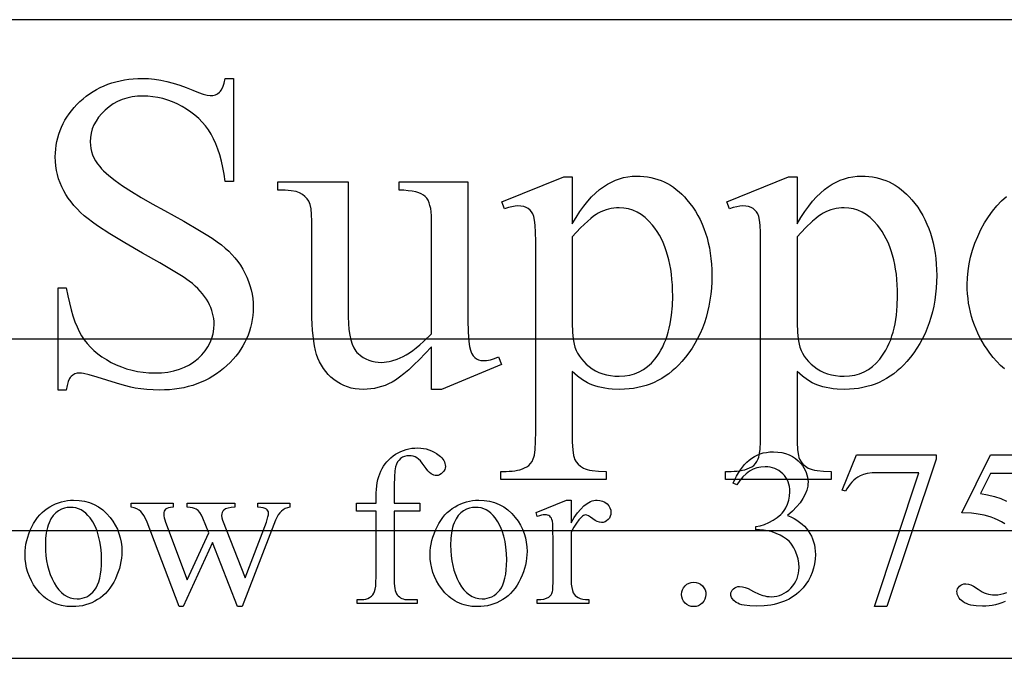
# Model space of a CAD drawing. Extents: x 0 to 122, y -1 to 81.
# Drawn here: x 59 to 60, y 64 to 65 of the extents above; entities that cross this region are included whole.
import ezdxf

# ---------------------------------------------------------------- set-up
doc = ezdxf.new("R2010")
doc.units = 0
doc.layers.add('LAYER_1', color=7, linetype='CONTINUOUS')

msp = doc.modelspace()

# ---------------------------------------------------------------- linework, layer by layer
at = {"layer": 'LAYER_1'}
for points in [[(49.25, 64.25), (68, 64.25), (68, 65.25), (49.25, 65.25)], [(58.9596, 65.1349), (58.9596, 64.9332), (58.9437, 64.9332), (58.9416, 64.9474), (58.9391, 64.9608), (58.9362, 64.9734), (58.9329, 64.9854), (58.9292, 64.9966), (58.9252, 65.007), (58.9208, 65.0167), (58.916, 65.0257), (58.9107, 65.0341), (58.9049, 65.042), (58.8986, 65.0495), (58.8917, 65.0566), (58.8843, 65.0632), (58.8764, 65.0693), (58.868, 65.075), (58.859, 65.0803), (58.8497, 65.0851), (58.8403, 65.0892), (58.8309, 65.0926), (58.8213, 65.0955), (58.8117, 65.0977), (58.802, 65.0993), (58.7923, 65.1002), (58.7824, 65.1005), (58.7715, 65.1001), (58.761, 65.0988), (58.751, 65.0967), (58.7416, 65.0937), (58.7326, 65.0899), (58.724, 65.0852), (58.716, 65.0796), (58.7084, 65.0732), (58.7016, 65.0663), (58.6956, 65.0591), (58.6906, 65.0517), (58.6865, 65.044), (58.6833, 65.0361), (58.681, 65.028), (58.6797, 65.0197), (58.6792, 65.0111), (58.6795, 65.0045), (58.6803, 64.998), (58.6818, 64.9917), (58.6838, 64.9856), (58.6864, 64.9796), (58.6896, 64.9737), (58.6934, 64.968), (58.6977, 64.9625), (58.7013, 64.9584), (58.7055, 64.9541), (58.7156, 64.945), (58.728, 64.9353), (58.7427, 64.9248), (58.7598, 64.9137), (58.7791, 64.902), (58.8007, 64.8896), (58.8246, 64.8765), (58.8622, 64.8558), (58.8933, 64.8377), (58.9065, 64.8296), (58.918, 64.8221), (58.9279, 64.8153), (58.9362, 64.8091), (58.9434, 64.8031), (58.9503, 64.7969), (58.9567, 64.7904), (58.9626, 64.7836), (58.9682, 64.7766), (58.9733, 64.7693), (58.978, 64.7617), (58.9822, 64.7539), (58.986, 64.7459), (58.9893, 64.7378), (58.992, 64.7296), (58.9943, 64.7213), (58.9961, 64.7129), (58.9973, 64.7044), (58.9981, 64.6959), (58.9983, 64.6872), (58.9981, 64.679), (58.9975, 64.6709), (58.9965, 64.663), (58.9951, 64.6552), (58.9933, 64.6476), (58.9911, 64.6401), (58.9885, 64.6327), (58.9855, 64.6255), (58.9821, 64.6185), (58.9783, 64.6115), (58.974, 64.6048), (58.9694, 64.5981), (58.9644, 64.5916), (58.959, 64.5853), (58.9532, 64.5791), (58.9469, 64.573), (58.9404, 64.5672), (58.9336, 64.5618), (58.9266, 64.5567), (58.9194, 64.552), (58.9119, 64.5477), (58.9042, 64.5438), (58.8963, 64.5402), (58.8882, 64.537), (58.8798, 64.5342), (58.8712, 64.5318), (58.8623, 64.5297), (58.8533, 64.5281), (58.844, 64.5267), (58.8344, 64.5258), (58.8247, 64.5252), (58.8147, 64.5251), (58.8022, 64.5253), (58.7901, 64.526), (58.7783, 64.5272), (58.7669, 64.5289), (58.7585, 64.5307), (58.7465, 64.5339), (58.7308, 64.5386), (58.7117, 64.5446), (58.6926, 64.5506), (58.6774, 64.5548), (58.6661, 64.5573), (58.6618, 64.558), (58.6585, 64.5582), (58.6535, 64.5578), (58.6489, 64.5566), (58.645, 64.5545), (58.6416, 64.5517), (58.6401, 64.5499), (58.6386, 64.5476), (58.6361, 64.5418), (58.634, 64.5343), (58.6323, 64.5251), (58.6164, 64.5251), (58.6164, 64.7251), (58.6323, 64.7251), (58.6352, 64.7098), (58.6384, 64.6956), (58.6418, 64.6824), (58.6454, 64.6702), (58.6493, 64.6589), (58.6534, 64.6486), (58.6578, 64.6394), (58.6624, 64.6311), (58.6675, 64.6234), (58.6731, 64.6161), (58.6794, 64.6092), (58.6863, 64.6025), (58.6939, 64.5962), (58.7021, 64.5902), (58.7109, 64.5846), (58.7203, 64.5792), (58.7301, 64.5744), (58.7402, 64.5702), (58.7505, 64.5667), (58.7611, 64.5638), (58.7719, 64.5615), (58.7829, 64.5599), (58.7941, 64.5589), (58.8056, 64.5586), (58.8187, 64.559), (58.8311, 64.5604), (58.8428, 64.5626), (58.8538, 64.5657), (58.864, 64.5697), (58.8736, 64.5746), (58.8824, 64.5803), (58.8906, 64.587), (58.8979, 64.5942), (58.9042, 64.6018), (58.9096, 64.6097), (58.914, 64.618), (58.9174, 64.6265), (58.9198, 64.6354), (58.9213, 64.6446), (58.9218, 64.6541), (58.9216, 64.6595), (58.921, 64.6649), (58.9201, 64.6703), (58.9188, 64.6757), (58.9172, 64.6811), (58.9151, 64.6866), (58.9127, 64.692), (58.9099, 64.6975), (58.9068, 64.703), (58.9032, 64.7083), (58.8992, 64.7136), (58.8948, 64.7187), (58.89, 64.7238), (58.8848, 64.7287), (58.8792, 64.7336), (58.8732, 64.7384), (58.8612, 64.7467), (58.8419, 64.7585), (58.8153, 64.7741), (58.7816, 64.7932), (58.7468, 64.8131), (58.7175, 64.8309), (58.6936, 64.8466), (58.6837, 64.8536), (58.6751, 64.8601), (58.6674, 64.8664), (58.6603, 64.8729), (58.6535, 64.8795), (58.6473, 64.8863), (58.6416, 64.8933), (58.6363, 64.9004), (58.6315, 64.9077), (58.6272, 64.9152), (58.6233, 64.9228), (58.62, 64.9306), (58.6172, 64.9386), (58.6149, 64.9468), (58.6131, 64.9551), (58.6118, 64.9637), (58.6111, 64.9725), (58.6108, 64.9814), (58.611, 64.9892), (58.6116, 64.9968), (58.6125, 65.0043), (58.6138, 65.0117), (58.6155, 65.0189), (58.6176, 65.026), (58.62, 65.033), (58.6228, 65.0398), (58.626, 65.0465), (58.6296, 65.0531), (58.6336, 65.0595), (58.6379, 65.0658), (58.6426, 65.0719), (58.6477, 65.078), (58.6531, 65.0838), (58.659, 65.0896), (58.6651, 65.0951), (58.6714, 65.1002), (58.678, 65.105), (58.6847, 65.1094), (58.6916, 65.1135), (58.6988, 65.1172), (58.7062, 65.1206), (58.7137, 65.1236), (58.7215, 65.1263), (58.7294, 65.1286), (58.7376, 65.1305), (58.746, 65.1321), (58.7546, 65.1334), (58.7634, 65.1342), (58.7724, 65.1348), (58.7816, 65.1349), (58.7933, 65.1346), (58.8051, 65.1335), (58.8172, 65.1317), (58.8294, 65.1292), (58.8418, 65.126), (58.8544, 65.1221), (58.8671, 65.1175), (58.8801, 65.1122), (58.8912, 65.1074), (58.9006, 65.1041), (58.9082, 65.1021), (58.914, 65.1014), (58.9194, 65.1018), (58.9242, 65.1031), (58.9285, 65.1051), (58.9323, 65.1081), (58.934, 65.1099), (58.9357, 65.1122), (58.9387, 65.1181), (58.9414, 65.1257), (58.9437, 65.1349)], [(59.4852, 64.8932), (59.6065, 64.9423), (59.6228, 64.9423), (59.6228, 64.8502), (59.6305, 64.8627), (59.6381, 64.8743), (59.6458, 64.8849), (59.6534, 64.8945), (59.6611, 64.9031), (59.6688, 64.9107), (59.6765, 64.9174), (59.6841, 64.9231), (59.6919, 64.928), (59.6997, 64.9322), (59.7077, 64.9358), (59.7157, 64.9388), (59.7238, 64.941), (59.7321, 64.9427), (59.7404, 64.9437), (59.7489, 64.944), (59.7562, 64.9438), (59.7634, 64.9433), (59.7704, 64.9423), (59.7773, 64.9411), (59.784, 64.9394), (59.7906, 64.9374), (59.797, 64.9351), (59.8033, 64.9324), (59.8094, 64.9293), (59.8153, 64.9258), (59.8211, 64.922), (59.8268, 64.9178), (59.8323, 64.9133), (59.8376, 64.9084), (59.8428, 64.9032), (59.8478, 64.8975), (59.8537, 64.8903), (59.8592, 64.8828), (59.8643, 64.875), (59.8691, 64.867), (59.8734, 64.8587), (59.8774, 64.8501), (59.881, 64.8413), (59.8842, 64.8322), (59.8871, 64.8228), (59.8896, 64.8131), (59.8917, 64.8032), (59.8934, 64.793), (59.8947, 64.7826), (59.8956, 64.7718), (59.8962, 64.7608), (59.8964, 64.7496), (59.8962, 64.737), (59.8955, 64.7246), (59.8943, 64.7126), (59.8927, 64.7008), (59.8907, 64.6893), (59.8882, 64.6781), (59.8852, 64.6671), (59.8818, 64.6565), (59.8779, 64.6461), (59.8735, 64.6359), (59.8687, 64.6261), (59.8635, 64.6165), (59.8578, 64.6072), (59.8516, 64.5982), (59.845, 64.5894), (59.8379, 64.581), (59.8318, 64.5744), (59.8255, 64.5682), (59.819, 64.5624), (59.8123, 64.5571), (59.8054, 64.5522), (59.7983, 64.5477), (59.791, 64.5436), (59.7835, 64.54), (59.7758, 64.5368), (59.7679, 64.534), (59.7599, 64.5317), (59.7516, 64.5298), (59.7432, 64.5283), (59.7345, 64.5272), (59.7257, 64.5266), (59.7166, 64.5263), (59.7012, 64.5269), (59.694, 64.5276), (59.6869, 64.5286), (59.6802, 64.5299), (59.6737, 64.5314), (59.6675, 64.5333), (59.6616, 64.5354), (59.6572, 64.5372), (59.6527, 64.5394), (59.6433, 64.5451), (59.6333, 64.5523), (59.6228, 64.5612), (59.6228, 64.4412), (59.6232, 64.4228), (59.6241, 64.4081), (59.6256, 64.3971), (59.6266, 64.393), (59.6278, 64.3898), (59.6307, 64.3846), (59.6346, 64.3799), (59.6393, 64.3759), (59.645, 64.3724), (59.6484, 64.3709), (59.6524, 64.3695), (59.657, 64.3684), (59.6623, 64.3675), (59.6746, 64.3663), (59.6895, 64.3659), (59.6895, 64.35), (59.4831, 64.35), (59.4831, 64.3659), (59.4938, 64.3659), (59.4996, 64.366), (59.5052, 64.3663), (59.5106, 64.367), (59.5158, 64.368), (59.5207, 64.3692), (59.5254, 64.3708), (59.5299, 64.3727), (59.5342, 64.3749), (59.5381, 64.3777), (59.5415, 64.3811), (59.5444, 64.3853), (59.5469, 64.3902), (59.548, 64.3934), (59.5489, 64.3975), (59.5503, 64.4089), (59.5512, 64.4243), (59.5515, 64.4438), (59.5515, 64.8162), (59.5512, 64.8336), (59.5506, 64.8475), (59.5495, 64.8579), (59.548, 64.8648), (59.546, 64.8697), (59.5435, 64.8739), (59.5406, 64.8774), (59.537, 64.8803), (59.5329, 64.8826), (59.5282, 64.8842), (59.5227, 64.8852), (59.5166, 64.8855), (59.5111, 64.8851), (59.5049, 64.884), (59.498, 64.8821), (59.4904, 64.8795)], [(59.9256, 64.8932), (60.0469, 64.9423), (60.0633, 64.9423), (60.0633, 64.8502), (60.0709, 64.8627), (60.0786, 64.8743), (60.0862, 64.8849), (60.0939, 64.8945), (60.1015, 64.9031), (60.1092, 64.9107), (60.1169, 64.9174), (60.1246, 64.9231), (60.1323, 64.928), (60.1401, 64.9322), (60.1481, 64.9358), (60.1561, 64.9388), (60.1643, 64.941), (60.1725, 64.9427), (60.1809, 64.9437), (60.1893, 64.944), (60.1966, 64.9438), (60.2038, 64.9433), (60.2109, 64.9423), (60.2177, 64.9411), (60.2245, 64.9394), (60.231, 64.9374), (60.2374, 64.9351), (60.2437, 64.9324), (60.2498, 64.9293), (60.2558, 64.9258), (60.2616, 64.922), (60.2672, 64.9178), (60.2727, 64.9133), (60.278, 64.9084), (60.2832, 64.9032), (60.2882, 64.8975), (60.2941, 64.8903), (60.2996, 64.8828), (60.3047, 64.875), (60.3095, 64.867), (60.3139, 64.8587), (60.3178, 64.8501), (60.3214, 64.8413), (60.3247, 64.8322), (60.3275, 64.8228), (60.33, 64.8131), (60.3321, 64.8032), (60.3338, 64.793), (60.3351, 64.7826), (60.3361, 64.7718), (60.3366, 64.7608), (60.3368, 64.7496), (60.3366, 64.737), (60.3359, 64.7246), (60.3348, 64.7126), (60.3332, 64.7008), (60.3311, 64.6893), (60.3286, 64.6781), (60.3256, 64.6671), (60.3222, 64.6565), (60.3183, 64.6461), (60.314, 64.6359), (60.3092, 64.6261), (60.3039, 64.6165), (60.2982, 64.6072), (60.292, 64.5982), (60.2854, 64.5894), (60.2783, 64.581), (60.2722, 64.5744), (60.2659, 64.5682), (60.2594, 64.5624), (60.2527, 64.5571), (60.2458, 64.5522), (60.2387, 64.5477), (60.2314, 64.5436), (60.2239, 64.54), (60.2162, 64.5368), (60.2084, 64.534), (60.2003, 64.5317), (60.192, 64.5298), (60.1836, 64.5283), (60.1749, 64.5272), (60.1661, 64.5266), (60.157, 64.5263), (60.1417, 64.5269), (60.1344, 64.5276), (60.1274, 64.5286), (60.1206, 64.5299), (60.1141, 64.5314), (60.1079, 64.5333), (60.102, 64.5354), (60.0976, 64.5372), (60.0931, 64.5394), (60.0837, 64.5451), (60.0738, 64.5523), (60.0633, 64.5612), (60.0633, 64.4412), (60.0636, 64.4228), (60.0645, 64.4081), (60.0661, 64.3971), (60.0671, 64.393), (60.0682, 64.3898), (60.0712, 64.3846), (60.075, 64.3799), (60.0798, 64.3759), (60.0854, 64.3724), (60.0888, 64.3709), (60.0928, 64.3695), (60.0974, 64.3684), (60.1027, 64.3675), (60.1151, 64.3663), (60.1299, 64.3659), (60.1299, 64.35), (59.9235, 64.35), (59.9235, 64.3659), (59.9342, 64.3659), (59.9401, 64.366), (59.9456, 64.3663), (59.951, 64.367), (59.9562, 64.368), (59.9611, 64.3692), (59.9659, 64.3708), (59.9704, 64.3727), (59.9747, 64.3749), (59.9785, 64.3777), (59.9819, 64.3811), (59.9849, 64.3853), (59.9874, 64.3902), (59.9884, 64.3934), (59.9893, 64.3975), (59.9908, 64.4089), (59.9916, 64.4243), (59.9919, 64.4438), (59.9919, 64.8162), (59.9917, 64.8336), (59.991, 64.8475), (59.9899, 64.8579), (59.9884, 64.8648), (59.9865, 64.8697), (59.984, 64.8739), (59.981, 64.8774), (59.9775, 64.8803), (59.9734, 64.8826), (59.9686, 64.8842), (59.9632, 64.8852), (59.957, 64.8855), (59.9515, 64.8851), (59.9453, 64.884), (59.9384, 64.8821), (59.9308, 64.8795)], [(59.4185, 64.9324), (59.4185, 64.6937), (59.4188, 64.6628), (59.4194, 64.6385), (59.4204, 64.621), (59.421, 64.6146), (59.4218, 64.61), (59.4236, 64.6029), (59.426, 64.597), (59.4288, 64.5923), (59.4321, 64.5887), (59.4358, 64.5861), (59.4398, 64.5842), (59.4441, 64.5831), (59.4487, 64.5827), (59.4555, 64.5831), (59.4628, 64.5845), (59.4706, 64.5868), (59.4788, 64.59), (59.4848, 64.5749), (59.3669, 64.5263), (59.3476, 64.5263), (59.3476, 64.6098), (59.3353, 64.5967), (59.3237, 64.5848), (59.3129, 64.5742), (59.3028, 64.5649), (59.2935, 64.5569), (59.285, 64.5502), (59.2772, 64.5447), (59.2702, 64.5405), (59.2634, 64.5372), (59.2566, 64.5343), (59.2497, 64.5319), (59.2427, 64.5299), (59.2357, 64.5283), (59.2285, 64.5272), (59.2212, 64.5266), (59.2138, 64.5263), (59.2057, 64.5266), (59.1978, 64.5275), (59.1902, 64.529), (59.1829, 64.5311), (59.1759, 64.5338), (59.1691, 64.5371), (59.1626, 64.541), (59.1564, 64.5455), (59.1506, 64.5504), (59.1452, 64.5557), (59.1403, 64.5614), (59.1358, 64.5674), (59.1318, 64.5737), (59.1283, 64.5804), (59.1252, 64.5874), (59.1226, 64.5947), (59.1204, 64.6026), (59.1185, 64.6113), (59.1169, 64.6208), (59.1155, 64.6311), (59.1145, 64.6421), (59.1138, 64.6539), (59.1133, 64.6665), (59.1132, 64.6799), (59.1132, 64.8558), (59.1128, 64.8687), (59.1117, 64.8795), (59.1098, 64.8881), (59.1086, 64.8916), (59.1072, 64.8945), (59.1038, 64.8996), (59.0997, 64.904), (59.0949, 64.9079), (59.0893, 64.9111), (59.086, 64.9124), (59.0822, 64.9136), (59.0727, 64.9153), (59.0608, 64.9163), (59.0465, 64.9165), (59.0465, 64.9324), (59.1846, 64.9324), (59.1846, 64.6687), (59.1849, 64.6555), (59.1858, 64.6435), (59.1873, 64.6327), (59.1894, 64.6231), (59.192, 64.6147), (59.1953, 64.6074), (59.1992, 64.6013), (59.2014, 64.5987), (59.2037, 64.5965), (59.2086, 64.5924), (59.2138, 64.5889), (59.2192, 64.586), (59.2248, 64.5835), (59.2307, 64.5817), (59.2369, 64.5803), (59.2433, 64.5795), (59.2499, 64.5792), (59.2546, 64.5794), (59.2595, 64.58), (59.2645, 64.5809), (59.2697, 64.5822), (59.2805, 64.5858), (59.2919, 64.5909), (59.2979, 64.5941), (59.3042, 64.598), (59.3107, 64.6025), (59.3175, 64.6077), (59.3246, 64.6136), (59.332, 64.6201), (59.3476, 64.6352), (59.3476, 64.8584), (59.3474, 64.8664), (59.3468, 64.8738), (59.3459, 64.8805), (59.3445, 64.8865), (59.3428, 64.8918), (59.3407, 64.8965), (59.3382, 64.9005), (59.3353, 64.9038), (59.3318, 64.9065), (59.3275, 64.909), (59.3224, 64.9111), (59.3165, 64.9128), (59.3097, 64.9143), (59.3021, 64.9153), (59.2936, 64.9161), (59.2844, 64.9165), (59.2844, 64.9324)], [(59.6228, 64.8248), (59.6228, 64.6777), (59.6231, 64.6559), (59.6238, 64.6382), (59.625, 64.6245), (59.6267, 64.6149), (59.6285, 64.6088), (59.6308, 64.6028), (59.6337, 64.5971), (59.6371, 64.5915), (59.6411, 64.5861), (59.6456, 64.5809), (59.6506, 64.5759), (59.6562, 64.5711), (59.6622, 64.5666), (59.6687, 64.5628), (59.6755, 64.5595), (59.6827, 64.5569), (59.6903, 64.5548), (59.6982, 64.5533), (59.7066, 64.5524), (59.7153, 64.5522), (59.7258, 64.5527), (59.7358, 64.5542), (59.7453, 64.5569), (59.7542, 64.5605), (59.7627, 64.5653), (59.7706, 64.571), (59.7781, 64.5778), (59.785, 64.5857), (59.7892, 64.5913), (59.7932, 64.5972), (59.7968, 64.6034), (59.8002, 64.6099), (59.8034, 64.6166), (59.8062, 64.6236), (59.8088, 64.6309), (59.8111, 64.6385), (59.8132, 64.6463), (59.8149, 64.6545), (59.8164, 64.6629), (59.8177, 64.6716), (59.8193, 64.6898), (59.8198, 64.7091), (59.8197, 64.7203), (59.8192, 64.7311), (59.8184, 64.7415), (59.8174, 64.7517), (59.816, 64.7615), (59.8143, 64.771), (59.8123, 64.7802), (59.8099, 64.789), (59.8073, 64.7976), (59.8044, 64.8057), (59.8011, 64.8136), (59.7976, 64.8212), (59.7937, 64.8284), (59.7895, 64.8353), (59.7851, 64.8418), (59.7803, 64.8481), (59.7732, 64.8559), (59.7659, 64.8627), (59.7582, 64.8685), (59.7502, 64.8732), (59.7418, 64.8769), (59.7332, 64.8795), (59.7242, 64.8811), (59.7149, 64.8816), (59.7097, 64.8815), (59.7046, 64.881), (59.6995, 64.8802), (59.6944, 64.879), (59.6893, 64.8776), (59.6842, 64.8758), (59.6791, 64.8737), (59.674, 64.8713), (59.6698, 64.8689), (59.665, 64.8655), (59.6596, 64.8611), (59.6535, 64.8558), (59.6394, 64.8423)], [(60.0633, 64.8248), (60.0633, 64.6777), (60.0635, 64.6559), (60.0642, 64.6382), (60.0655, 64.6245), (60.0672, 64.6149), (60.0689, 64.6088), (60.0713, 64.6028), (60.0741, 64.5971), (60.0775, 64.5915), (60.0815, 64.5861), (60.086, 64.5809), (60.091, 64.5759), (60.0966, 64.5711), (60.1027, 64.5666), (60.1091, 64.5628), (60.1159, 64.5595), (60.1231, 64.5569), (60.1307, 64.5548), (60.1387, 64.5533), (60.147, 64.5524), (60.1558, 64.5522), (60.1663, 64.5527), (60.1762, 64.5542), (60.1857, 64.5569), (60.1947, 64.5605), (60.2031, 64.5653), (60.2111, 64.571), (60.2185, 64.5778), (60.2254, 64.5857), (60.2296, 64.5913), (60.2336, 64.5972), (60.2373, 64.6034), (60.2407, 64.6099), (60.2438, 64.6166), (60.2467, 64.6236), (60.2492, 64.6309), (60.2516, 64.6385), (60.2536, 64.6463), (60.2554, 64.6545), (60.2569, 64.6629), (60.2581, 64.6716), (60.2597, 64.6898), (60.2603, 64.7091), (60.2601, 64.7203), (60.2597, 64.7311), (60.2589, 64.7415), (60.2578, 64.7517), (60.2564, 64.7615), (60.2547, 64.771), (60.2527, 64.7802), (60.2504, 64.789), (60.2477, 64.7976), (60.2448, 64.8057), (60.2416, 64.8136), (60.238, 64.8212), (60.2341, 64.8284), (60.23, 64.8353), (60.2255, 64.8418), (60.2207, 64.8481), (60.2137, 64.8559), (60.2063, 64.8627), (60.1986, 64.8685), (60.1906, 64.8732), (60.1823, 64.8769), (60.1736, 64.8795), (60.1646, 64.8811), (60.1553, 64.8816), (60.1502, 64.8815), (60.145, 64.881), (60.1399, 64.8802), (60.1348, 64.879), (60.1297, 64.8776), (60.1246, 64.8758), (60.1195, 64.8737), (60.1145, 64.8713), (60.1103, 64.8689), (60.1055, 64.8655), (60.1, 64.8611), (60.0939, 64.8558), (60.0799, 64.8423)], [(49, 64), (68.25, 64), (68.25, 64.625), (49, 64.625)], [(59.2743, 64.2882), (59.2743, 64.159), (59.2746, 64.1466), (59.2758, 64.1366), (59.2766, 64.1326), (59.2776, 64.1292), (59.2789, 64.1264), (59.2803, 64.1243), (59.2823, 64.1221), (59.2846, 64.1202), (59.287, 64.1185), (59.2896, 64.1172), (59.2923, 64.1162), (59.2952, 64.1154), (59.2983, 64.115), (59.3015, 64.1148), (59.3193, 64.1148), (59.3193, 64.1071), (59.202, 64.1071), (59.202, 64.1148), (59.2107, 64.1148), (59.2149, 64.1151), (59.219, 64.1159), (59.2228, 64.1173), (59.2264, 64.1191), (59.2297, 64.1215), (59.2324, 64.1242), (59.2346, 64.1273), (59.2362, 64.1307), (59.2374, 64.1352), (59.2382, 64.1415), (59.2387, 64.1494), (59.2389, 64.159), (59.2389, 64.2882), (59.2007, 64.2882), (59.2007, 64.3037), (59.2389, 64.3037), (59.2389, 64.3166), (59.239, 64.3238), (59.2395, 64.3307), (59.2402, 64.3373), (59.2412, 64.3437), (59.2425, 64.3498), (59.2442, 64.3556), (59.2461, 64.3611), (59.2483, 64.3663), (59.2508, 64.3713), (59.2536, 64.376), (59.2568, 64.3805), (59.2602, 64.3848), (59.264, 64.3888), (59.2681, 64.3925), (59.2725, 64.396), (59.2772, 64.3993), (59.2821, 64.4022), (59.2872, 64.4048), (59.2924, 64.4069), (59.2978, 64.4087), (59.3033, 64.4101), (59.309, 64.4111), (59.3148, 64.4116), (59.3208, 64.4118), (59.3264, 64.4116), (59.3319, 64.4109), (59.3372, 64.4098), (59.3425, 64.4082), (59.3476, 64.4061), (59.3526, 64.4036), (59.3575, 64.4007), (59.3623, 64.3972), (59.3652, 64.3948), (59.3677, 64.3923), (59.3698, 64.3897), (59.3716, 64.387), (59.3729, 64.3843), (59.3739, 64.3814), (59.3745, 64.3785), (59.3747, 64.3756), (59.3743, 64.3724), (59.3733, 64.3693), (59.3716, 64.3663), (59.3691, 64.3634), (59.3663, 64.361), (59.3633, 64.3592), (59.3603, 64.3581), (59.3571, 64.3578), (59.3546, 64.358), (59.352, 64.3586), (59.3494, 64.3598), (59.3467, 64.3613), (59.3438, 64.3636), (59.3406, 64.3669), (59.3371, 64.3712), (59.3333, 64.3765), (59.3294, 64.3819), (59.3257, 64.3863), (59.3221, 64.3898), (59.3187, 64.3923), (59.3153, 64.3941), (59.3117, 64.3954), (59.3079, 64.3961), (59.3039, 64.3964), (59.2991, 64.3961), (59.2948, 64.3951), (59.2908, 64.3934), (59.2871, 64.3911), (59.284, 64.3881), (59.2812, 64.3844), (59.279, 64.38), (59.2773, 64.3748), (59.276, 64.3671), (59.275, 64.3551), (59.2745, 64.3386), (59.2743, 64.3178), (59.2743, 64.3037), (59.3249, 64.3037), (59.3249, 64.2882)], [(59.9382, 64.3427), (59.9414, 64.3499), (59.9448, 64.3566), (59.9485, 64.3629), (59.9523, 64.3688), (59.9563, 64.3742), (59.9606, 64.3793), (59.965, 64.3839), (59.9697, 64.3881), (59.9745, 64.3919), (59.9797, 64.3951), (59.9852, 64.3979), (59.991, 64.4001), (59.997, 64.4019), (60.0034, 64.4031), (60.01, 64.4039), (60.017, 64.4041), (60.0255, 64.4038), (60.0334, 64.4027), (60.0409, 64.4009), (60.0479, 64.3984), (60.0543, 64.3952), (60.0603, 64.3913), (60.0657, 64.3867), (60.0706, 64.3814), (60.0739, 64.3771), (60.0768, 64.3727), (60.0793, 64.3683), (60.0812, 64.3638), (60.0828, 64.3593), (60.0839, 64.3546), (60.0846, 64.3499), (60.0848, 64.3451), (60.0846, 64.3411), (60.0842, 64.3371), (60.0823, 64.3291), (60.0792, 64.321), (60.0748, 64.3128), (60.0692, 64.3046), (60.0623, 64.2963), (60.0542, 64.2879), (60.0449, 64.2794), (60.0514, 64.2767), (60.0575, 64.2736), (60.0631, 64.2703), (60.0684, 64.2667), (60.0733, 64.2628), (60.0777, 64.2586), (60.0818, 64.2541), (60.0854, 64.2494), (60.0886, 64.2444), (60.0914, 64.2392), (60.0938, 64.2338), (60.0957, 64.2281), (60.0972, 64.2223), (60.0983, 64.2162), (60.0989, 64.21), (60.0992, 64.2035), (60.0988, 64.1942), (60.0977, 64.1852), (60.0958, 64.1766), (60.0932, 64.1682), (60.0898, 64.1602), (60.0856, 64.1525), (60.0808, 64.1451), (60.0751, 64.138), (60.0711, 64.1337), (60.0669, 64.1296), (60.0624, 64.1258), (60.0577, 64.1222), (60.0528, 64.119), (60.0477, 64.116), (60.0423, 64.1134), (60.0368, 64.111), (60.031, 64.1089), (60.025, 64.107), (60.0188, 64.1055), (60.0123, 64.1042), (60.0057, 64.1032), (59.9988, 64.1025), (59.9844, 64.102), (59.9708, 64.1024), (59.9596, 64.1038), (59.9549, 64.1048), (59.9508, 64.1061), (59.9473, 64.1076), (59.9443, 64.1093), (59.9397, 64.113), (59.9364, 64.1168), (59.9352, 64.1188), (59.9344, 64.1208), (59.9339, 64.1229), (59.9337, 64.1249), (59.934, 64.1279), (59.935, 64.1308), (59.9365, 64.1334), (59.9388, 64.1359), (59.9414, 64.1379), (59.9443, 64.1394), (59.9475, 64.1403), (59.9509, 64.1406), (59.9563, 64.1402), (59.9618, 64.1389), (59.9678, 64.1364), (59.9783, 64.131), (59.9892, 64.1257), (59.9962, 64.123), (60.0002, 64.122), (60.0044, 64.1212), (60.0087, 64.1208), (60.0131, 64.1206), (60.0185, 64.1209), (60.0237, 64.1217), (60.0287, 64.123), (60.0336, 64.1249), (60.0382, 64.1273), (60.0427, 64.1302), (60.0471, 64.1336), (60.0512, 64.1376), (60.055, 64.1419), (60.0583, 64.1465), (60.0611, 64.1512), (60.0634, 64.1561), (60.0651, 64.1612), (60.0664, 64.1665), (60.0671, 64.172), (60.0674, 64.1777), (60.0669, 64.1861), (60.0655, 64.1945), (60.0632, 64.2027), (60.0599, 64.2108), (60.057, 64.2164), (60.054, 64.2213), (60.0509, 64.2255), (60.0477, 64.229), (60.0426, 64.2332), (60.0367, 64.2372), (60.03, 64.241), (60.0223, 64.2446), (60.0143, 64.2476), (60.0061, 64.2498), (59.9978, 64.2511), (59.9895, 64.2515), (59.9826, 64.2515), (59.9826, 64.258), (59.9911, 64.2595), (59.9996, 64.2621), (60.0081, 64.2657), (60.0167, 64.2702), (60.0246, 64.2755), (60.0314, 64.2813), (60.0343, 64.2844), (60.037, 64.2876), (60.0394, 64.291), (60.0414, 64.2945), (60.0448, 64.3017), (60.0472, 64.3093), (60.0487, 64.3173), (60.0492, 64.3256), (60.0489, 64.331), (60.0483, 64.3361), (60.0472, 64.341), (60.0457, 64.3456), (60.0438, 64.3499), (60.0414, 64.354), (60.0386, 64.3578), (60.0353, 64.3613), (60.0318, 64.3645), (60.028, 64.3673), (60.024, 64.3696), (60.0198, 64.3715), (60.0154, 64.373), (60.0108, 64.3741), (60.0059, 64.3747), (60.0009, 64.3749), (59.9927, 64.3744), (59.9849, 64.3727), (59.9775, 64.3699), (59.9704, 64.366), (59.9636, 64.361), (59.9571, 64.3549), (59.951, 64.3477), (59.9453, 64.3393)], [(60.1798, 64.3981), (60.3359, 64.3981), (60.3359, 64.3899), (60.2389, 64.1011), (60.2148, 64.1011), (60.3017, 64.3631), (60.2217, 64.3631), (60.2104, 64.3628), (60.2009, 64.3617), (60.1932, 64.3599), (60.1899, 64.3587), (60.1871, 64.3573), (60.1827, 64.3547), (60.1786, 64.3517), (60.1746, 64.3484), (60.1709, 64.3448), (60.1674, 64.3408), (60.1641, 64.3365), (60.161, 64.3318), (60.1582, 64.3269), (60.152, 64.3292)], [(58.6466, 64.3095), (58.6575, 64.3089), (58.6678, 64.3074), (58.6776, 64.3047), (58.6868, 64.301), (58.6955, 64.2962), (58.7036, 64.2904), (58.7112, 64.2835), (58.7183, 64.2756), (58.7236, 64.2682), (58.7283, 64.2605), (58.7323, 64.2526), (58.7355, 64.2445), (58.738, 64.236), (58.7398, 64.2273), (58.7409, 64.2183), (58.7412, 64.209), (58.741, 64.2024), (58.7404, 64.1958), (58.7394, 64.1892), (58.7381, 64.1825), (58.7363, 64.1758), (58.7341, 64.1691), (58.7315, 64.1624), (58.7286, 64.1556), (58.7252, 64.1491), (58.7216, 64.1429), (58.7177, 64.1372), (58.7135, 64.1319), (58.709, 64.127), (58.7042, 64.1225), (58.6991, 64.1185), (58.6937, 64.1148), (58.6881, 64.1116), (58.6823, 64.1088), (58.6763, 64.1065), (58.6702, 64.1045), (58.664, 64.103), (58.6575, 64.102), (58.651, 64.1013), (58.6442, 64.1011), (58.6334, 64.1017), (58.6232, 64.1033), (58.6182, 64.1046), (58.6135, 64.1061), (58.6088, 64.1079), (58.6044, 64.11), (58.6, 64.1123), (58.5958, 64.1149), (58.5918, 64.1178), (58.5879, 64.121), (58.5805, 64.1282), (58.5736, 64.1365), (58.5684, 64.1441), (58.564, 64.1519), (58.5602, 64.1599), (58.557, 64.1682), (58.5546, 64.1767), (58.5529, 64.1854), (58.5519, 64.1943), (58.5515, 64.2035), (58.5517, 64.2102), (58.5524, 64.217), (58.5534, 64.2237), (58.5549, 64.2304), (58.5568, 64.2371), (58.5591, 64.2438), (58.5618, 64.2505), (58.5649, 64.2572), (58.5684, 64.2637), (58.5722, 64.2697), (58.5762, 64.2753), (58.5805, 64.2805), (58.585, 64.2852), (58.5898, 64.2895), (58.5949, 64.2933), (58.6002, 64.2967), (58.6057, 64.2997), (58.6113, 64.3023), (58.617, 64.3045), (58.6228, 64.3063), (58.6286, 64.3077), (58.6345, 64.3087), (58.6405, 64.3093)], [(59.4399, 64.3095), (59.4508, 64.3089), (59.4612, 64.3074), (59.4709, 64.3047), (59.4802, 64.301), (59.4889, 64.2962), (59.497, 64.2904), (59.5046, 64.2835), (59.5116, 64.2756), (59.517, 64.2682), (59.5217, 64.2605), (59.5256, 64.2526), (59.5288, 64.2445), (59.5313, 64.236), (59.5331, 64.2273), (59.5342, 64.2183), (59.5346, 64.209), (59.5344, 64.2024), (59.5338, 64.1958), (59.5328, 64.1892), (59.5314, 64.1825), (59.5296, 64.1758), (59.5274, 64.1691), (59.5249, 64.1624), (59.5219, 64.1556), (59.5186, 64.1491), (59.515, 64.1429), (59.5111, 64.1372), (59.5069, 64.1319), (59.5024, 64.127), (59.4975, 64.1225), (59.4924, 64.1185), (59.487, 64.1148), (59.4814, 64.1116), (59.4756, 64.1088), (59.4697, 64.1065), (59.4636, 64.1045), (59.4573, 64.103), (59.4509, 64.102), (59.4443, 64.1013), (59.4376, 64.1011), (59.4268, 64.1017), (59.4165, 64.1033), (59.4116, 64.1046), (59.4068, 64.1061), (59.4022, 64.1079), (59.3977, 64.11), (59.3934, 64.1123), (59.3892, 64.1149), (59.3851, 64.1178), (59.3812, 64.121), (59.3738, 64.1282), (59.367, 64.1365), (59.3618, 64.1441), (59.3573, 64.1519), (59.3535, 64.1599), (59.3504, 64.1682), (59.348, 64.1767), (59.3463, 64.1854), (59.3452, 64.1943), (59.3449, 64.2035), (59.3451, 64.2102), (59.3457, 64.217), (59.3468, 64.2237), (59.3482, 64.2304), (59.3501, 64.2371), (59.3524, 64.2438), (59.3551, 64.2505), (59.3583, 64.2572), (59.3618, 64.2637), (59.3655, 64.2697), (59.3695, 64.2753), (59.3738, 64.2805), (59.3784, 64.2852), (59.3832, 64.2895), (59.3882, 64.2933), (59.3936, 64.2967), (59.3991, 64.2997), (59.4047, 64.3023), (59.4104, 64.3045), (59.4161, 64.3063), (59.4219, 64.3077), (59.4279, 64.3087), (59.4339, 64.3093)], [(59.6211, 64.3095), (59.6211, 64.2653), (59.6272, 64.2756), (59.6335, 64.2846), (59.6397, 64.2922), (59.6461, 64.2984), (59.6524, 64.3033), (59.6556, 64.3052), (59.6588, 64.3067), (59.662, 64.3079), (59.6652, 64.3088), (59.6685, 64.3093), (59.6717, 64.3095), (59.6773, 64.309), (59.6825, 64.3077), (59.6871, 64.3054), (59.6912, 64.3023), (59.6946, 64.2986), (59.697, 64.2945), (59.6985, 64.2902), (59.6989, 64.2857), (59.6986, 64.2816), (59.6976, 64.2779), (59.6958, 64.2746), (59.6934, 64.2715), (59.6904, 64.269), (59.6873, 64.2671), (59.6838, 64.2661), (59.6801, 64.2657), (59.6762, 64.2662), (59.6721, 64.2676), (59.6678, 64.2699), (59.6632, 64.2731), (59.6589, 64.2763), (59.6551, 64.2787), (59.6519, 64.28), (59.6494, 64.2805), (59.6474, 64.2802), (59.6454, 64.2794), (59.6432, 64.2781), (59.641, 64.2762), (59.6361, 64.2711), (59.6312, 64.2646), (59.6262, 64.2566), (59.6211, 64.2472), (59.6211, 64.153), (59.6213, 64.1454), (59.6221, 64.1387), (59.6233, 64.133), (59.6251, 64.1284), (59.6268, 64.1256), (59.629, 64.123), (59.6317, 64.1208), (59.635, 64.1187), (59.6389, 64.117), (59.6436, 64.1158), (59.6491, 64.1151), (59.6554, 64.1148), (59.6554, 64.1071), (59.5547, 64.1071), (59.5547, 64.1148), (59.5618, 64.1151), (59.5678, 64.116), (59.5729, 64.1175), (59.5771, 64.1196), (59.5795, 64.1215), (59.5816, 64.124), (59.5833, 64.127), (59.5846, 64.1305), (59.585, 64.1332), (59.5854, 64.1375), (59.5856, 64.1513), (59.5856, 64.2275), (59.5853, 64.2549), (59.5849, 64.2634), (59.5842, 64.2684), (59.5834, 64.2714), (59.5823, 64.274), (59.5808, 64.2762), (59.5791, 64.2779), (59.5771, 64.2792), (59.5749, 64.2802), (59.5724, 64.2807), (59.5698, 64.2809), (59.5663, 64.2807), (59.5627, 64.2801), (59.5588, 64.2791), (59.5547, 64.2777), (59.5526, 64.2854), (59.612, 64.3095)], [(58.6399, 64.2955), (58.6342, 64.2951), (58.6285, 64.2938), (58.6228, 64.2917), (58.6171, 64.2888), (58.6143, 64.2869), (58.6116, 64.2848), (58.6091, 64.2823), (58.6067, 64.2795), (58.6023, 64.2729), (58.5985, 64.2651), (58.5969, 64.2607), (58.5954, 64.256), (58.5932, 64.2457), (58.5919, 64.2342), (58.5914, 64.2215), (58.5917, 64.2109), (58.5925, 64.2008), (58.5938, 64.191), (58.5957, 64.1815), (58.5981, 64.1725), (58.601, 64.1638), (58.6045, 64.1554), (58.6085, 64.1475), (58.6129, 64.1402), (58.6177, 64.1338), (58.6228, 64.1285), (58.6283, 64.1241), (58.6341, 64.1207), (58.6402, 64.1183), (58.6466, 64.1168), (58.6535, 64.1163), (58.6585, 64.1166), (58.6634, 64.1174), (58.668, 64.1188), (58.6724, 64.1206), (58.6766, 64.123), (58.6806, 64.126), (58.6843, 64.1295), (58.6878, 64.1335), (58.691, 64.1382), (58.6937, 64.1436), (58.696, 64.1499), (58.6979, 64.1568), (58.6994, 64.1646), (58.7005, 64.1731), (58.7011, 64.1824), (58.7013, 64.1925), (58.701, 64.2053), (58.6999, 64.2173), (58.6981, 64.2287), (58.6957, 64.2393), (58.6925, 64.2493), (58.6886, 64.2585), (58.6841, 64.2671), (58.6788, 64.2749), (58.6748, 64.2798), (58.6706, 64.2839), (58.6662, 64.2875), (58.6614, 64.2904), (58.6565, 64.2926), (58.6512, 64.2942), (58.6457, 64.2952)], [(58.7592, 64.3037), (58.8417, 64.3037), (58.8417, 64.2957), (58.8365, 64.2952), (58.8322, 64.2943), (58.829, 64.2931), (58.8267, 64.2917), (58.8252, 64.2899), (58.8241, 64.2877), (58.8234, 64.2853), (58.8232, 64.2824), (58.8234, 64.2789), (58.8241, 64.2751), (58.8252, 64.2709), (58.8268, 64.2663), (58.8689, 64.1533), (58.9112, 64.2453), (58.9, 64.2743), (58.8972, 64.2802), (58.8941, 64.2852), (58.8905, 64.2891), (58.8865, 64.2921), (58.8836, 64.2934), (58.8797, 64.2945), (58.8748, 64.2953), (58.8689, 64.2957), (58.8689, 64.3037), (58.9625, 64.3037), (58.9625, 64.2957), (58.9553, 64.2952), (58.9493, 64.294), (58.9444, 64.2924), (58.9406, 64.2902), (58.9387, 64.2882), (58.9374, 64.2857), (58.9366, 64.2827), (58.9363, 64.2792), (58.9367, 64.2749), (58.938, 64.2704), (58.9826, 64.1575), (59.0241, 64.2663), (59.0259, 64.2718), (59.0273, 64.2768), (59.0281, 64.2811), (59.0283, 64.2848), (59.0281, 64.2868), (59.0273, 64.2887), (59.026, 64.2904), (59.0242, 64.2921), (59.0216, 64.2935), (59.018, 64.2946), (59.0134, 64.2954), (59.0077, 64.2957), (59.0077, 64.3037), (59.0698, 64.3037), (59.0698, 64.2957), (59.0652, 64.2947), (59.061, 64.2931), (59.0571, 64.2909), (59.0536, 64.288), (59.0503, 64.2845), (59.0473, 64.2805), (59.0446, 64.2757), (59.0423, 64.2704), (58.9766, 64.1011), (58.9678, 64.1011), (58.9187, 64.2266), (58.8614, 64.1011), (58.8535, 64.1011), (58.7904, 64.2663), (58.7873, 64.2735), (58.7842, 64.2795), (58.7811, 64.2841), (58.7781, 64.2875), (58.7747, 64.29), (58.7704, 64.2923), (58.7653, 64.2942), (58.7592, 64.2957)], [(59.4333, 64.2955), (59.4276, 64.2951), (59.4219, 64.2938), (59.4162, 64.2917), (59.4104, 64.2888), (59.4076, 64.2869), (59.405, 64.2848), (59.4024, 64.2823), (59.4, 64.2795), (59.3957, 64.2729), (59.3919, 64.2651), (59.3902, 64.2607), (59.3888, 64.256), (59.3866, 64.2457), (59.3852, 64.2342), (59.3848, 64.2215), (59.3851, 64.2109), (59.3859, 64.2008), (59.3872, 64.191), (59.389, 64.1815), (59.3914, 64.1725), (59.3944, 64.1638), (59.3978, 64.1554), (59.4018, 64.1475), (59.4063, 64.1402), (59.4111, 64.1338), (59.4162, 64.1285), (59.4216, 64.1241), (59.4274, 64.1207), (59.4335, 64.1183), (59.44, 64.1168), (59.4468, 64.1163), (59.4519, 64.1166), (59.4568, 64.1174), (59.4614, 64.1188), (59.4658, 64.1206), (59.47, 64.123), (59.4739, 64.126), (59.4776, 64.1295), (59.4811, 64.1335), (59.4843, 64.1382), (59.4871, 64.1436), (59.4894, 64.1499), (59.4913, 64.1568), (59.4928, 64.1646), (59.4938, 64.1731), (59.4944, 64.1824), (59.4947, 64.1925), (59.4943, 64.2053), (59.4932, 64.2173), (59.4915, 64.2287), (59.489, 64.2393), (59.4859, 64.2493), (59.482, 64.2585), (59.4774, 64.2671), (59.4721, 64.2749), (59.4682, 64.2798), (59.464, 64.2839), (59.4595, 64.2875), (59.4548, 64.2904), (59.4498, 64.2926), (59.4446, 64.2942), (59.4391, 64.2952)], [(59.861, 64.1487), (59.8658, 64.1483), (59.8702, 64.147), (59.8743, 64.1448), (59.8779, 64.1418), (59.8809, 64.1381), (59.8831, 64.1341), (59.8844, 64.1297), (59.8848, 64.1249), (59.8843, 64.1202), (59.883, 64.1158), (59.8809, 64.1118), (59.8778, 64.1081), (59.8741, 64.105), (59.8701, 64.1029), (59.8657, 64.1015), (59.861, 64.1011), (59.8562, 64.1015), (59.8518, 64.1029), (59.8478, 64.105), (59.8441, 64.1081), (59.8411, 64.1118), (59.8389, 64.1158), (59.8376, 64.1202), (59.8371, 64.1249), (59.8376, 64.1298), (59.8389, 64.1342), (59.8411, 64.1382), (59.8441, 64.1419), (59.8478, 64.1449), (59.8518, 64.147), (59.8562, 64.1483)]]:
    msp.add_lwpolyline(points, close=True, dxfattribs=at)
for points in [[(60.4694, 64.5663), (60.4619, 64.5732), (60.4546, 64.5807), (60.4476, 64.5887), (60.4409, 64.5973), (60.4355, 64.6048), (60.4305, 64.6125), (60.4259, 64.6202), (60.4215, 64.6281), (60.4176, 64.6361), (60.4139, 64.6442), (60.4106, 64.6524), (60.4077, 64.6608), (60.4051, 64.6692), (60.4028, 64.6778), (60.4009, 64.6864), (60.3994, 64.6952), (60.3982, 64.7041), (60.3973, 64.7131), (60.3968, 64.7223), (60.3966, 64.7315), (60.397, 64.745), (60.3983, 64.7586), (60.4004, 64.7721), (60.4033, 64.7855), (60.4071, 64.799), (60.4117, 64.8124), (60.4172, 64.8259), (60.4235, 64.8392), (60.4305, 64.8522), (60.438, 64.8643), (60.446, 64.8755), (60.4546, 64.8858), (60.4637, 64.8953), (60.4734, 64.9038)], [(60.4704, 64.2631), (60.4639, 64.267), (60.4571, 64.2706), (60.4498, 64.2739), (60.4437, 64.2761), (60.4371, 64.2782), (60.4299, 64.28), (60.4222, 64.2815), (60.4139, 64.2827), (60.4052, 64.2838), (60.3861, 64.285), (60.4419, 64.3981), (60.5462, 64.3981)], [(60.5294, 64.3616), (60.4419, 64.3616), (60.4228, 64.3226), (60.4366, 64.3201), (60.4497, 64.3168), (60.4621, 64.3127), (60.4737, 64.3078)], [(60.4709, 64.111), (60.4646, 64.1086), (60.4584, 64.1066), (60.4521, 64.1049), (60.4457, 64.1036), (60.4393, 64.1027), (60.4329, 64.1022), (60.4264, 64.102), (60.4142, 64.1025), (60.4088, 64.1032), (60.4038, 64.1042), (60.3993, 64.1054), (60.3952, 64.107), (60.3915, 64.1088), (60.3883, 64.1109), (60.3831, 64.1154), (60.3811, 64.1178), (60.3794, 64.1202), (60.3781, 64.1227), (60.3772, 64.1253), (60.3766, 64.1279), (60.3764, 64.1305), (60.3767, 64.1334), (60.3776, 64.1362), (60.3792, 64.1387), (60.3814, 64.1411), (60.384, 64.1431), (60.3869, 64.1446), (60.3902, 64.1455), (60.3938, 64.1457), (60.399, 64.1453), (60.4036, 64.144), (60.4092, 64.141), (60.4178, 64.1352), (60.4219, 64.1326), (60.4259, 64.1303), (60.43, 64.1284), (60.434, 64.1269), (60.4381, 64.1256), (60.4422, 64.1248), (60.4463, 64.1242), (60.4504, 64.1241), (60.4566, 64.1244), (60.4626, 64.1253), (60.4684, 64.1267), (60.474, 64.1288)]]:
    msp.add_lwpolyline(points, dxfattribs=at)

doc.saveas('drawing.dxf')
